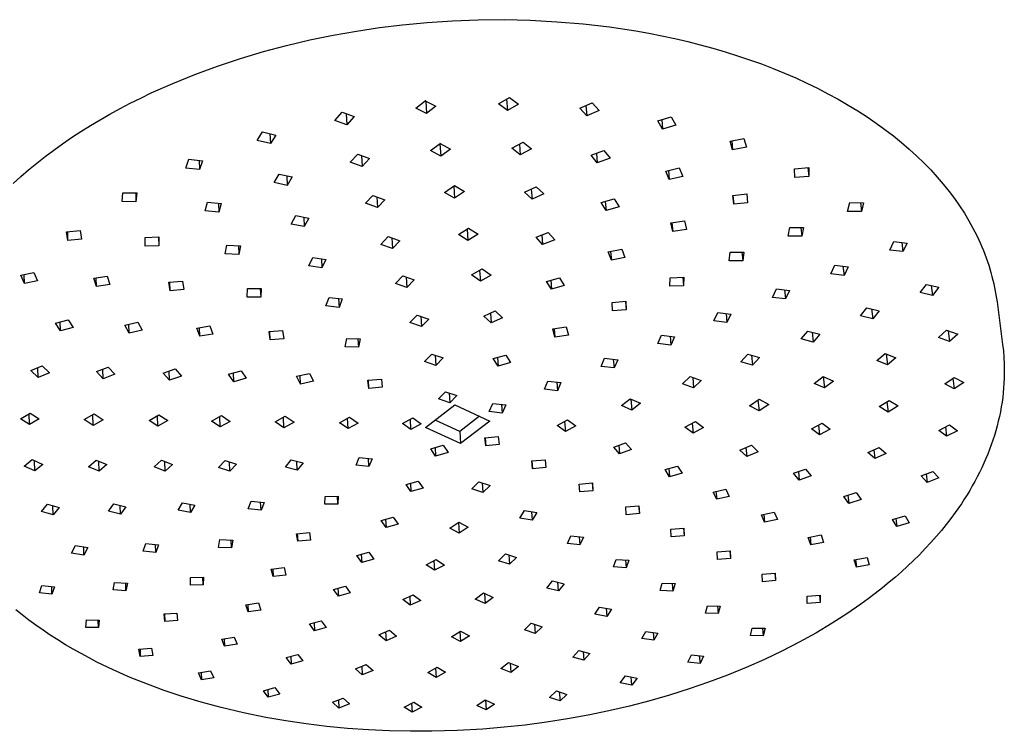
# Model space of a CAD drawing. Units: millimetres. Extents: x -690 to 373, y -684 to 287.
# Drawn here: x -443 to -179, y -651 to -459 of the extents above; entities that cross this region are included whole.
import ezdxf

# ---------------------------------------------------------------- set-up
doc = ezdxf.new("R2010")
doc.units = ezdxf.units.MM
doc.header["$MEASUREMENT"] = 0
doc.layers.add('Default', color=7, linetype='Continuous', true_color=0x000000)

msp = doc.modelspace()

# ---------------------------------------------------------------- linework, layer by layer
at = {"layer": 'Default', "color": 7, "true_color": 0xffffff}
for p, q in [((-340.34, -460.69), (-333.7, -460.06)), ((-333.7, -460.06), (-326.93, -459.62)), ((-326.93, -459.62), (-320.05, -459.36)), ((-320.05, -459.36), (-313.07, -459.3)), ((-313.07, -459.3), (-306.02, -459.46)), ((-306.02, -459.46), (-298.93, -459.84)), ((-298.93, -459.84), (-291.82, -460.44)), ((-358.95, -463.47), (-352.7, -462.37)), ((-352.7, -462.37), (-346.5, -461.44)), ((-346.5, -461.44), (-340.34, -460.69)), ((-291.82, -460.44), (-284.71, -461.27)), ((-284.71, -461.27), (-277.65, -462.34)), ((-277.65, -462.34), (-274.14, -462.96)), ((-371.48, -466.23), (-365.21, -464.76)), ((-365.21, -464.76), (-358.95, -463.47)), ((-274.14, -462.96), (-270.65, -463.64)), ((-270.65, -463.64), (-267.19, -464.39)), ((-267.19, -464.39), (-263.75, -465.19)), ((-263.75, -465.19), (-260.35, -466.05)), ((-383.92, -469.75), (-377.72, -467.9)), ((-377.72, -467.9), (-371.48, -466.23)), ((-260.35, -466.05), (-256.98, -466.97)), ((-256.98, -466.97), (-253.65, -467.94)), ((-253.65, -467.94), (-250.37, -468.98)), ((-390.05, -471.79), (-383.92, -469.75)), ((-250.37, -468.98), (-247.13, -470.07)), ((-247.13, -470.07), (-243.94, -471.21)), ((-396.1, -474.01), (-390.05, -471.79)), ((-243.94, -471.21), (-240.81, -472.41)), ((-240.81, -472.41), (-237.73, -473.67)), ((-402.03, -476.42), (-396.1, -474.01)), ((-237.73, -473.67), (-234.71, -474.97)), ((-234.71, -474.97), (-231.76, -476.33)), ((-407.83, -479.01), (-402.03, -476.42)), ((-231.76, -476.33), (-228.87, -477.74)), ((-228.87, -477.74), (-226.06, -479.19)), ((-413.48, -481.77), (-410.67, -480.37)), ((-410.67, -480.37), (-407.83, -479.01)), ((-336.77, -483.05), (-334.24, -481.08)), ((-334.08, -481.16), (-334.28, -481.11)), ((-334.24, -481.08), (-331.38, -482.58)), ((-334.12, -481.19), (-333.9, -484.55)), ((-314.6, -481.95), (-311.63, -480.23)), ((-312.42, -480.69), (-312.19, -483.74)), ((-311.63, -480.23), (-309.22, -482.02)), ((-226.06, -479.19), (-223.31, -480.69)), ((-223.31, -480.69), (-220.64, -482.24)), ((-418.94, -484.7), (-416.23, -483.21)), ((-416.23, -483.21), (-413.48, -481.77)), ((-333.9, -484.55), (-336.77, -483.05)), ((-331.38, -482.58), (-333.9, -484.55)), ((-312.19, -483.74), (-314.6, -481.95)), ((-309.22, -482.02), (-312.19, -483.74)), ((-292.72, -483.11), (-289.4, -481.69)), ((-290.84, -485.14), (-292.72, -483.11)), ((-291.07, -482.4), (-290.84, -485.14)), ((-287.51, -483.73), (-290.84, -485.14)), ((-289.4, -481.69), (-287.51, -483.73)), ((-220.64, -482.24), (-218.05, -483.82)), ((-218.05, -483.82), (-215.54, -485.45)), ((-424.21, -487.78), (-421.6, -486.22)), ((-421.6, -486.22), (-418.94, -484.7)), ((-358.56, -486.38), (-356.56, -484.2)), ((-355.33, -487.54), (-358.56, -486.38)), ((-356.56, -484.2), (-353.32, -485.37)), ((-355.5, -484.58), (-355.33, -487.54)), ((-353.32, -485.37), (-355.33, -487.54)), ((-271.78, -486.48), (-268.19, -485.41)), ((-270.47, -488.7), (-271.78, -486.48)), ((-270.71, -486.16), (-270.47, -488.7)), ((-268.19, -485.41), (-266.89, -487.63)), ((-215.54, -485.45), (-213.1, -487.12)), ((-426.76, -489.38), (-424.21, -487.78)), ((-266.89, -487.63), (-270.47, -488.7)), ((-213.1, -487.12), (-210.75, -488.82)), ((-210.75, -488.82), (-208.49, -490.56)), ((-431.69, -492.68), (-429.25, -491.01)), ((-429.25, -491.01), (-426.76, -489.38)), ((-379.37, -491.81), (-377.94, -489.49)), ((-375.86, -492.61), (-379.37, -491.81)), ((-377.94, -489.49), (-374.42, -490.3)), ((-375.99, -489.94), (-375.86, -492.61)), ((-374.42, -490.3), (-375.86, -492.61)), ((-252.37, -491.96), (-248.62, -491.25)), ((-251.67, -494.3), (-252.37, -491.96)), ((-251.92, -491.87), (-251.67, -494.3)), ((-248.62, -491.25), (-247.93, -493.59)), ((-208.49, -490.56), (-206.31, -492.33)), ((-436.37, -496.12), (-434.06, -494.39)), ((-434.06, -494.39), (-431.69, -492.68)), ((-332.85, -494.47), (-330.28, -492.56)), ((-330.06, -495.99), (-332.85, -494.47)), ((-330.22, -492.59), (-330.35, -492.61)), ((-330.29, -492.64), (-330.06, -495.99)), ((-330.28, -492.56), (-327.49, -494.08)), ((-327.49, -494.08), (-330.06, -495.99)), ((-311, -493.83), (-307.95, -492.22)), ((-308.75, -495.66), (-311, -493.83)), ((-308.97, -492.76), (-308.75, -495.66)), ((-305.7, -494.05), (-308.75, -495.66)), ((-307.95, -492.22), (-305.7, -494.05)), ((-289.67, -495.7), (-286.25, -494.45)), ((-286.25, -494.45), (-284.61, -496.54)), ((-247.93, -493.59), (-251.67, -494.3)), ((-206.31, -492.33), (-204.21, -494.13)), ((-204.21, -494.13), (-202.21, -495.96)), ((-438.61, -497.88), (-436.37, -496.12)), ((-398.58, -499.17), (-397.76, -496.78)), ((-397.76, -496.78), (-394.08, -497.21)), ((-395, -497.1), (-394.9, -499.6)), ((-394.08, -497.21), (-394.9, -499.6)), ((-354.39, -497.61), (-352.39, -495.47)), ((-352.39, -495.47), (-349.18, -496.62)), ((-351.35, -495.84), (-351.18, -498.76)), ((-349.18, -496.62), (-351.18, -498.76)), ((-288.03, -497.79), (-289.67, -495.7)), ((-288.25, -495.18), (-288.03, -497.79)), ((-284.61, -496.54), (-288.03, -497.79)), ((-202.21, -495.96), (-200.3, -497.82)), ((-442.9, -501.49), (-440.79, -499.67)), ((-440.79, -499.67), (-438.61, -497.88)), ((-394.9, -499.6), (-398.58, -499.17)), ((-351.18, -498.76), (-354.39, -497.61)), ((-269.64, -500.01), (-265.99, -499.16)), ((-268.91, -499.84), (-268.68, -502.27)), ((-265.99, -499.16), (-265.02, -501.42)), ((-235.03, -499.36), (-231.24, -499.03)), ((-234.96, -501.75), (-235.03, -499.36)), ((-231.44, -499.05), (-231.18, -501.43)), ((-231.24, -499.03), (-231.18, -501.43)), ((-200.3, -497.82), (-198.47, -499.7)), ((-198.47, -499.7), (-196.73, -501.6)), ((-444.94, -503.33), (-442.9, -501.49)), ((-374.82, -503.1), (-373.47, -500.81)), ((-373.47, -500.81), (-369.96, -501.55)), ((-371.44, -501.24), (-371.31, -503.84)), ((-369.96, -501.55), (-371.31, -503.84)), ((-268.68, -502.27), (-269.64, -500.01)), ((-265.02, -501.42), (-268.68, -502.27)), ((-231.18, -501.43), (-234.96, -501.75)), ((-196.73, -501.6), (-195.09, -503.52)), ((-371.31, -503.84), (-374.82, -503.1)), ((-329.03, -505.75), (-326.39, -503.91)), ((-326.57, -504.04), (-326.35, -507.3)), ((-326.39, -503.91), (-323.71, -505.46)), ((-307.58, -505.68), (-304.42, -504.21)), ((-305.75, -504.83), (-305.53, -507.57)), ((-304.42, -504.21), (-302.38, -506.11)), ((-195.09, -503.52), (-193.53, -505.46)), ((-415.68, -508.21), (-415.48, -505.82)), ((-415.48, -505.82), (-411.74, -505.87)), ((-412.03, -505.86), (-411.95, -508.26)), ((-411.74, -505.87), (-411.95, -508.26)), ((-350.27, -508.66), (-348.29, -506.55)), ((-348.29, -506.55), (-345.11, -507.69)), ((-347.27, -506.92), (-347.09, -509.79)), ((-345.11, -507.69), (-347.09, -509.79)), ((-326.35, -507.3), (-329.03, -505.75)), ((-323.71, -505.46), (-326.35, -507.3)), ((-305.53, -507.57), (-307.58, -505.68)), ((-302.38, -506.11), (-305.53, -507.57)), ((-286.99, -508.47), (-283.47, -507.42)), ((-283.47, -507.42), (-282.16, -509.58)), ((-251.66, -506.58), (-247.9, -506.15)), ((-251.39, -508.93), (-251.66, -506.58)), ((-251.63, -506.58), (-251.39, -508.93)), ((-247.9, -506.15), (-247.64, -508.5)), ((-193.53, -505.46), (-192.07, -507.41)), ((-192.07, -507.41), (-190.7, -509.37)), ((-411.95, -508.26), (-415.68, -508.21)), ((-393.4, -510.72), (-392.74, -508.36)), ((-392.74, -508.36), (-389.05, -508.68)), ((-389.82, -508.61), (-389.72, -511.04)), ((-389.05, -508.68), (-389.72, -511.04)), ((-347.09, -509.79), (-350.27, -508.66)), ((-285.68, -510.61), (-286.99, -508.47)), ((-285.89, -508.14), (-285.68, -510.61)), ((-282.16, -509.58), (-285.68, -510.61)), ((-247.64, -508.5), (-251.39, -508.93)), ((-220.78, -510.82), (-220.23, -508.44)), ((-220.23, -508.44), (-216.51, -508.49)), ((-217.34, -508.48), (-217.06, -510.87)), ((-216.51, -508.49), (-217.06, -510.87)), ((-190.7, -509.37), (-189.41, -511.35)), ((-389.72, -511.04), (-393.4, -510.72)), ((-370.26, -514.26), (-369.02, -511.98)), ((-369.02, -511.98), (-365.5, -512.64)), ((-366.88, -512.39), (-366.74, -514.92)), ((-365.5, -512.64), (-366.74, -514.92)), ((-217.06, -510.87), (-220.78, -510.82)), ((-189.41, -511.35), (-188.22, -513.33)), ((-366.74, -514.92), (-370.26, -514.26)), ((-325.34, -517.07), (-322.61, -515.33)), ((-323.01, -515.58), (-322.8, -518.66)), ((-322.61, -515.33), (-320.07, -516.93)), ((-268.28, -513.94), (-264.57, -513.38)), ((-267.76, -516.24), (-268.28, -513.94)), ((-267.98, -513.9), (-267.76, -516.24)), ((-264.06, -515.68), (-267.76, -516.24)), ((-264.57, -513.38), (-264.06, -515.68)), ((-236.77, -517.49), (-236.34, -515.13)), ((-236.34, -515.13), (-232.62, -515.13)), ((-233.32, -515.13), (-233.06, -517.49)), ((-232.62, -515.13), (-233.06, -517.49)), ((-188.22, -513.33), (-187.65, -514.33)), ((-187.65, -514.33), (-187.11, -515.32)), ((-187.11, -515.32), (-186.59, -516.32)), ((-430.65, -516.32), (-426.95, -516)), ((-430.24, -518.66), (-430.65, -516.32)), ((-430.24, -518.66), (-430.3, -516.29)), ((-426.55, -518.34), (-430.24, -518.66)), ((-426.95, -516), (-426.55, -518.34)), ((-409.52, -517.81), (-405.81, -517.7)), ((-409.49, -520.16), (-409.52, -517.81)), ((-405.86, -517.7), (-405.78, -520.05)), ((-405.81, -517.7), (-405.78, -520.05)), ((-346.17, -519.69), (-344.2, -517.62)), ((-344.2, -517.62), (-341.05, -518.73)), ((-343.19, -517.97), (-343.02, -520.8)), ((-322.8, -518.66), (-325.34, -517.07)), ((-320.07, -516.93), (-322.8, -518.66)), ((-304.49, -517.76), (-301.2, -516.48)), ((-302.74, -519.74), (-304.49, -517.76)), ((-302.94, -517.16), (-302.74, -519.74)), ((-301.2, -516.48), (-299.45, -518.46)), ((-233.06, -517.49), (-236.77, -517.49)), ((-186.59, -516.32), (-186.09, -517.32)), ((-186.09, -517.32), (-185.61, -518.32)), ((-185.61, -518.32), (-185.16, -519.32)), ((-405.78, -520.05), (-409.49, -520.16)), ((-388.03, -522.24), (-387.58, -519.9)), ((-387.58, -519.9), (-383.9, -520.07)), ((-384.45, -520.04), (-384.35, -522.41)), ((-383.9, -520.07), (-384.35, -522.41)), ((-343.02, -520.8), (-346.17, -519.69)), ((-341.05, -518.73), (-343.02, -520.8)), ((-299.45, -518.46), (-302.74, -519.74)), ((-285.08, -521.73), (-281.46, -520.98)), ((-281.46, -520.98), (-280.62, -523.2)), ((-209.47, -521.23), (-208.34, -518.91)), ((-208.34, -518.91), (-204.77, -519.33)), ((-206.21, -519.16), (-205.91, -521.64)), ((-204.77, -519.33), (-205.91, -521.64)), ((-185.16, -519.32), (-184.72, -520.32)), ((-184.72, -520.32), (-184.31, -521.32)), ((-384.35, -522.41), (-388.03, -522.24)), ((-365.53, -525.44), (-364.45, -523.18)), ((-364.45, -523.18), (-360.91, -523.73)), ((-362.13, -523.54), (-362, -526)), ((-284.24, -523.95), (-285.08, -521.73)), ((-284.44, -521.6), (-284.24, -523.95)), ((-280.62, -523.2), (-284.24, -523.95)), ((-252.63, -524.16), (-252.34, -521.82)), ((-252.34, -521.82), (-248.63, -521.75)), ((-249.16, -521.76), (-248.93, -524.08)), ((-248.63, -521.75), (-248.93, -524.08)), ((-205.91, -521.64), (-209.47, -521.23)), ((-184.31, -521.32), (-183.92, -522.32)), ((-183.92, -522.32), (-183.55, -523.31)), ((-183.55, -523.31), (-183.2, -524.31)), ((-362, -526), (-365.53, -525.44)), ((-360.91, -523.73), (-362, -526)), ((-321.79, -527.9), (-318.93, -526.3)), ((-318.93, -526.3), (-316.58, -527.97)), ((-248.93, -524.08), (-252.63, -524.16)), ((-225.3, -527.61), (-224.2, -525.32)), ((-224.2, -525.32), (-220.64, -525.73)), ((-222.03, -525.57), (-221.75, -528.02)), ((-220.64, -525.73), (-221.75, -528.02)), ((-183.2, -524.31), (-182.87, -525.31)), ((-182.87, -525.31), (-182.56, -526.3)), ((-182.56, -526.3), (-182.27, -527.3)), ((-442.9, -527.97), (-439.35, -527.3)), ((-441.91, -530.19), (-442.9, -527.97)), ((-441.91, -530.19), (-441.96, -527.79)), ((-439.35, -527.3), (-438.37, -529.52)), ((-423.28, -528.78), (-419.66, -528.26)), ((-422.56, -531.04), (-423.28, -528.78)), ((-422.56, -531.04), (-422.62, -528.69)), ((-419.66, -528.26), (-418.95, -530.52)), ((-342.27, -530.17), (-340.31, -528.12)), ((-340.31, -528.12), (-337.19, -529.22)), ((-339.33, -528.47), (-339.15, -531.26)), ((-319.44, -529.58), (-321.79, -527.9)), ((-319.65, -526.7), (-319.44, -529.58)), ((-316.58, -527.97), (-319.44, -529.58)), ((-301.67, -529.69), (-298.21, -528.68)), ((-298.21, -528.68), (-296.91, -530.76)), ((-268.56, -530.97), (-268.45, -528.66)), ((-268.45, -528.66), (-264.75, -528.49)), ((-265.08, -528.51), (-264.86, -530.8)), ((-264.75, -528.49), (-264.86, -530.8)), ((-221.75, -528.02), (-225.3, -527.61)), ((-182.27, -527.3), (-182, -528.29)), ((-182, -528.29), (-181.75, -529.28)), ((-438.37, -529.52), (-441.91, -530.19)), ((-418.95, -530.52), (-422.56, -531.04)), ((-403.11, -529.88), (-399.44, -529.56)), ((-402.75, -532.17), (-403.11, -529.88)), ((-402.75, -532.17), (-402.83, -529.85)), ((-399.44, -529.56), (-399.09, -531.85)), ((-382.11, -533.88), (-381.97, -531.57)), ((-381.97, -531.57), (-378.29, -531.55)), ((-378.55, -531.55), (-378.44, -533.85)), ((-378.29, -531.55), (-378.44, -533.85)), ((-339.15, -531.26), (-342.27, -530.17)), ((-337.19, -529.22), (-339.15, -531.26)), ((-300.36, -531.77), (-301.67, -529.69)), ((-300.55, -529.36), (-300.36, -531.77)), ((-296.91, -530.76), (-300.36, -531.77)), ((-264.86, -530.8), (-268.56, -530.97)), ((-201.28, -532.64), (-199.6, -530.46)), ((-199.6, -530.46), (-196.29, -531.22)), ((-198.3, -530.76), (-197.97, -533.4)), ((-196.29, -531.22), (-197.97, -533.4)), ((-181.75, -529.28), (-181.52, -530.27)), ((-181.52, -530.27), (-181.31, -531.26)), ((-181.31, -531.26), (-181.11, -532.24)), ((-399.09, -531.85), (-402.75, -532.17)), ((-378.44, -533.85), (-382.11, -533.88)), ((-360.95, -536.21), (-360.09, -533.95)), ((-360.09, -533.95), (-356.52, -534.36)), ((-357.52, -534.24), (-357.39, -536.62)), ((-240.97, -533.94), (-239.91, -531.67)), ((-237.44, -534.34), (-240.97, -533.94)), ((-239.91, -531.67), (-236.36, -532.08)), ((-237.7, -531.92), (-237.44, -534.34)), ((-236.36, -532.08), (-237.44, -534.34)), ((-197.97, -533.4), (-201.28, -532.64)), ((-181.11, -532.24), (-180.94, -533.22)), ((-180.94, -533.22), (-180.78, -534.2)), ((-180.78, -534.2), (-180.65, -535.18)), ((-357.39, -536.62), (-360.95, -536.21)), ((-356.52, -534.36), (-357.39, -536.62)), ((-284.06, -535.31), (-280.38, -535)), ((-283.91, -537.58), (-284.06, -535.31)), ((-280.43, -535.01), (-280.24, -537.27)), ((-280.38, -535), (-280.24, -537.27)), ((-217.29, -538.9), (-215.58, -536.76)), ((-215.58, -536.76), (-212.31, -537.56)), ((-180.65, -535.18), (-179.15, -546.62)), ((-338.35, -540.7), (-336.4, -538.69)), ((-336.4, -538.69), (-333.3, -539.77)), ((-335.44, -539.03), (-335.26, -541.78)), ((-318.53, -539), (-315.46, -537.6)), ((-316.52, -540.8), (-318.53, -539)), ((-316.71, -538.17), (-316.52, -540.8)), ((-313.46, -539.41), (-316.52, -540.8)), ((-315.46, -537.6), (-313.46, -539.41)), ((-280.24, -537.27), (-283.91, -537.58)), ((-256.73, -540.29), (-255.69, -538.05)), ((-255.69, -538.05), (-252.16, -538.45)), ((-253.44, -538.3), (-253.2, -540.7)), ((-252.16, -538.45), (-253.2, -540.7)), ((-214.03, -539.7), (-217.29, -538.9)), ((-214.34, -537.06), (-214.03, -539.7)), ((-212.31, -537.56), (-214.03, -539.7)), ((-433.59, -540.86), (-430.2, -539.96)), ((-432.23, -542.95), (-433.59, -540.86)), ((-432.23, -542.95), (-432.29, -540.51)), ((-428.85, -542.05), (-432.23, -542.95)), ((-430.2, -539.96), (-428.85, -542.05)), ((-414.92, -541.4), (-411.44, -540.63)), ((-413.8, -543.54), (-414.92, -541.4)), ((-413.8, -543.54), (-413.88, -541.17)), ((-411.44, -540.63), (-410.33, -542.77)), ((-395.63, -542.19), (-392.07, -541.6)), ((-394.84, -544.38), (-395.63, -542.19)), ((-394.84, -544.38), (-394.93, -542.07)), ((-392.07, -541.6), (-391.28, -543.8)), ((-335.26, -541.78), (-338.35, -540.7)), ((-333.3, -539.77), (-335.26, -541.78)), ((-299.97, -542.42), (-296.35, -541.88)), ((-296.35, -541.88), (-295.8, -544.09)), ((-253.2, -540.7), (-256.73, -540.29)), ((-410.33, -542.77), (-413.8, -543.54)), ((-391.28, -543.8), (-394.84, -544.38)), ((-376.2, -543.12), (-372.57, -542.81)), ((-375.9, -545.36), (-376.2, -543.12)), ((-375.9, -545.36), (-376, -543.1)), ((-372.57, -542.81), (-372.27, -545.05)), ((-299.41, -544.63), (-299.97, -542.42)), ((-299.59, -542.37), (-299.41, -544.63)), ((-295.8, -544.09), (-299.41, -544.63)), ((-271.78, -546.37), (-270.77, -544.14)), ((-270.77, -544.14), (-267.26, -544.54)), ((-268.49, -544.4), (-268.27, -546.77)), ((-267.26, -544.54), (-268.27, -546.77)), ((-233.25, -545.08), (-231.48, -542.98)), ((-231.48, -542.98), (-228.27, -543.84)), ((-230.34, -543.29), (-230.05, -545.94)), ((-228.27, -543.84), (-230.05, -545.94)), ((-196.34, -544.75), (-194.18, -542.75)), ((-193.37, -545.82), (-196.34, -544.75)), ((-194.18, -542.75), (-191.21, -543.83)), ((-193.73, -542.92), (-193.37, -545.82)), ((-191.21, -543.83), (-193.37, -545.82)), ((-372.27, -545.05), (-375.9, -545.36)), ((-355.8, -547.2), (-355.31, -544.95)), ((-352.2, -547.36), (-355.8, -547.2)), ((-355.31, -544.95), (-351.7, -545.11)), ((-352.33, -545.08), (-352.2, -547.36)), ((-351.7, -545.11), (-352.2, -547.36)), ((-268.27, -546.77), (-271.78, -546.37)), ((-230.05, -545.94), (-233.25, -545.08)), ((-179.15, -546.62), (-178.95, -548.35)), ((-334.47, -551.15), (-332.52, -549.17)), ((-332.52, -549.17), (-329.45, -550.23)), ((-331.58, -549.5), (-331.4, -552.21)), ((-316, -550.41), (-312.61, -549.43)), ((-314.86, -550.08), (-314.69, -552.42)), ((-312.61, -549.43), (-311.3, -551.45)), ((-249.45, -551.24), (-247.58, -549.2)), ((-247.58, -549.2), (-244.45, -550.13)), ((-246.6, -549.49), (-246.33, -552.17)), ((-244.45, -550.13), (-246.33, -552.17)), ((-212.96, -550.94), (-210.7, -549.01)), ((-210.7, -549.01), (-207.83, -550.16)), ((-210.43, -549.12), (-210.09, -552.09)), ((-207.83, -550.16), (-210.09, -552.09)), ((-178.95, -548.35), (-178.81, -550.09)), ((-178.81, -550.09), (-178.72, -551.84)), ((-440.2, -553.59), (-437.14, -552.36)), ((-437.14, -552.36), (-435.21, -554.22)), ((-422.58, -553.89), (-419.45, -552.72)), ((-419.45, -552.72), (-417.64, -554.61)), ((-331.4, -552.21), (-334.47, -551.15)), ((-329.45, -550.23), (-331.4, -552.21)), ((-314.69, -552.42), (-316, -550.41)), ((-311.3, -551.45), (-314.69, -552.42)), ((-287.02, -552.52), (-286.05, -550.31)), ((-283.52, -552.91), (-287.02, -552.52)), ((-286.05, -550.31), (-282.54, -550.71)), ((-283.73, -550.57), (-283.52, -552.91)), ((-282.54, -550.71), (-283.52, -552.91)), ((-246.33, -552.17), (-249.45, -551.24)), ((-210.09, -552.09), (-212.96, -550.94)), ((-178.72, -551.84), (-178.69, -553.12)), ((-438.27, -555.45), (-440.2, -553.59)), ((-438.27, -555.45), (-438.33, -552.84)), ((-435.21, -554.22), (-438.27, -555.45)), ((-420.77, -555.79), (-422.58, -553.89)), ((-420.77, -555.79), (-420.84, -553.24)), ((-417.64, -554.61), (-420.77, -555.79)), ((-404.61, -554.27), (-401.39, -553.17)), ((-402.96, -556.21), (-404.61, -554.27)), ((-402.96, -556.21), (-403.05, -553.74)), ((-399.75, -555.12), (-402.96, -556.21)), ((-401.39, -553.17), (-399.75, -555.12)), ((-387.06, -554.61), (-383.73, -553.64)), ((-385.64, -556.61), (-387.06, -554.61)), ((-385.64, -556.61), (-385.74, -554.22)), ((-383.73, -553.64), (-382.31, -555.64)), ((-368.79, -555.16), (-365.32, -554.4)), ((-367.76, -557.25), (-368.79, -555.16)), ((-367.76, -557.25), (-367.87, -554.96)), ((-365.32, -554.4), (-364.29, -556.5)), ((-265.14, -557.16), (-263.1, -555.2)), ((-263.1, -555.2), (-260.1, -556.25)), ((-262.4, -555.44), (-262.14, -558.21)), ((-229.74, -557.05), (-227.35, -555.21)), ((-227.35, -555.21), (-224.61, -556.46)), ((-227.34, -555.21), (-227, -558.29)), ((-194.7, -557.22), (-192.13, -555.44)), ((-192.13, -555.44), (-189.56, -556.79)), ((-178.69, -554.41), (-178.72, -555.7)), ((-178.69, -553.12), (-178.69, -554.41)), ((-382.31, -555.64), (-385.64, -556.61)), ((-364.29, -556.5), (-367.76, -557.25)), ((-349.64, -556.19), (-346.03, -555.89)), ((-349.38, -558.39), (-349.64, -556.19)), ((-349.38, -558.39), (-349.51, -556.18)), ((-345.78, -558.09), (-349.38, -558.39)), ((-346.03, -555.89), (-345.78, -558.09)), ((-302.24, -558.65), (-301.29, -556.47)), ((-301.29, -556.47), (-297.8, -556.86)), ((-298.93, -556.73), (-298.75, -559.05)), ((-297.8, -556.86), (-298.75, -559.05)), ((-262.14, -558.21), (-265.14, -557.16)), ((-260.1, -556.25), (-262.14, -558.21)), ((-227, -558.29), (-229.74, -557.05)), ((-224.61, -556.46), (-227, -558.29)), ((-192.13, -558.56), (-194.7, -557.22)), ((-192.49, -555.69), (-192.13, -558.56)), ((-189.56, -556.79), (-192.13, -558.56)), ((-178.78, -556.99), (-178.87, -558.27)), ((-178.72, -555.7), (-178.78, -556.99)), ((-330.71, -561.25), (-328.77, -559.3)), ((-328.77, -559.3), (-325.73, -560.35)), ((-327.85, -559.62), (-327.67, -562.29)), ((-325.73, -560.35), (-327.67, -562.29)), ((-298.75, -559.05), (-302.24, -558.65)), ((-178.99, -559.56), (-179.13, -560.84)), ((-178.87, -558.27), (-178.99, -559.56)), ((-334.15, -568.92), (-326.31, -562.83)), ((-327.67, -562.29), (-330.71, -561.25)), ((-326.31, -562.83), (-316.91, -567.19)), ((-317.04, -564.63), (-316.12, -562.46)), ((-316.12, -562.46), (-312.64, -562.85)), ((-313.73, -562.73), (-313.56, -565.02)), ((-312.64, -562.85), (-313.56, -565.02)), ((-281.49, -562.99), (-279.18, -561.17)), ((-278.72, -564.23), (-281.49, -562.99)), ((-279.18, -561.17), (-276.41, -562.41)), ((-278.98, -561.26), (-278.72, -564.23)), ((-276.41, -562.41), (-278.72, -564.23)), ((-247.1, -563.06), (-244.53, -561.34)), ((-244.57, -564.44), (-247.1, -563.06)), ((-244.86, -561.57), (-244.57, -564.44)), ((-241.99, -562.73), (-244.57, -564.44)), ((-244.53, -561.34), (-241.99, -562.73)), ((-212.33, -563.31), (-209.62, -561.65)), ((-209.93, -564.76), (-212.33, -563.31)), ((-210.25, -562.03), (-209.93, -564.76)), ((-207.22, -563.1), (-209.93, -564.76)), ((-209.62, -561.65), (-207.22, -563.1)), ((-179.31, -562.12), (-179.51, -563.4)), ((-179.13, -560.84), (-179.31, -562.12)), ((-442.99, -566.55), (-440.35, -565.03)), ((-440.57, -568.13), (-440.63, -565.19)), ((-440.35, -565.03), (-437.93, -566.61)), ((-425.84, -566.77), (-423.19, -565.25)), ((-423.44, -568.35), (-423.52, -565.44)), ((-423.19, -565.25), (-420.79, -566.83)), ((-408.45, -566.99), (-405.78, -565.47)), ((-406.07, -568.57), (-406.17, -565.7)), ((-405.78, -565.47), (-403.4, -567.06)), ((-391.69, -567.21), (-388.99, -565.69)), ((-389.33, -568.78), (-389.45, -565.95)), ((-388.99, -565.69), (-386.63, -567.27)), ((-374.56, -567.43), (-371.84, -565.91)), ((-371.84, -565.91), (-369.5, -567.49)), ((-319.7, -565.89), (-324.99, -569.97)), ((-313.56, -565.02), (-317.04, -564.63)), ((-180.01, -565.96), (-180.3, -567.23)), ((-179.75, -564.68), (-180.01, -565.96)), ((-179.51, -563.4), (-179.75, -564.68)), ((-440.57, -568.13), (-442.99, -566.55)), ((-437.93, -566.61), (-440.57, -568.13)), ((-423.44, -568.35), (-425.84, -566.77)), ((-420.79, -566.83), (-423.44, -568.35)), ((-406.07, -568.57), (-408.45, -566.99)), ((-403.4, -567.06), (-406.07, -568.57)), ((-389.33, -568.78), (-391.69, -567.21)), ((-386.63, -567.27), (-389.33, -568.78)), ((-372.22, -569), (-374.56, -567.43)), ((-372.22, -569), (-372.35, -566.2)), ((-369.5, -567.49), (-372.22, -569)), ((-357.31, -567.65), (-354.57, -566.13)), ((-354.99, -569.22), (-357.31, -567.65)), ((-354.99, -569.22), (-355.15, -566.45)), ((-352.26, -567.71), (-354.99, -569.22)), ((-354.57, -566.13), (-352.26, -567.71)), ((-340.37, -567.86), (-337.62, -566.35)), ((-338.08, -569.44), (-340.37, -567.86)), ((-338.08, -569.44), (-338.25, -566.7)), ((-335.32, -567.93), (-338.08, -569.44)), ((-337.62, -566.35), (-335.32, -567.93)), ((-324.99, -569.97), (-331.59, -566.93)), ((-316.91, -567.19), (-324.77, -573.24)), ((-298.83, -568.4), (-296.03, -566.88)), ((-296.59, -569.97), (-298.83, -568.4)), ((-296.8, -567.3), (-296.59, -569.97)), ((-293.78, -568.46), (-296.59, -569.97)), ((-296.03, -566.88), (-293.78, -568.46)), ((-264.51, -568.84), (-261.67, -567.33)), ((-262.56, -567.8), (-262.31, -570.41)), ((-261.67, -567.33), (-259.47, -568.9)), ((-230.46, -569.27), (-227.58, -567.76)), ((-228.58, -568.29), (-228.3, -570.85)), ((-227.58, -567.76), (-225.43, -569.34)), ((-196.32, -569.71), (-193.4, -568.2)), ((-193.4, -568.2), (-191.28, -569.78)), ((-180.62, -568.5), (-180.97, -569.77)), ((-180.3, -567.23), (-180.62, -568.5)), ((-324.77, -573.24), (-334.15, -568.92)), ((-324.99, -569.97), (-324.77, -573.24)), ((-262.31, -570.41), (-264.51, -568.84)), ((-259.47, -568.9), (-262.31, -570.41)), ((-228.3, -570.85), (-230.46, -569.27)), ((-225.43, -569.34), (-228.3, -570.85)), ((-194.2, -571.28), (-196.32, -569.71)), ((-194.51, -568.78), (-194.2, -571.28)), ((-191.28, -569.78), (-194.2, -571.28)), ((-181.35, -571.03), (-181.76, -572.29)), ((-180.97, -569.77), (-181.35, -571.03)), ((-332.76, -574.63), (-329.44, -573.69)), ((-329.44, -573.69), (-328.13, -575.64)), ((-318.2, -571.67), (-314.62, -571.37)), ((-317.99, -573.82), (-318.2, -571.67)), ((-318.14, -571.66), (-317.99, -573.82)), ((-314.43, -573.52), (-317.99, -573.82)), ((-314.62, -571.37), (-314.43, -573.52)), ((-283.63, -574.17), (-280.42, -573.03)), ((-282.25, -573.68), (-282.05, -576.01)), ((-280.42, -573.03), (-278.84, -574.87)), ((-249.7, -574.98), (-246.6, -573.69)), ((-246.6, -573.69), (-244.8, -575.42)), ((-182.19, -573.55), (-182.65, -574.8)), ((-181.76, -572.29), (-182.19, -573.55)), ((-331.45, -576.58), (-332.76, -574.63)), ((-331.6, -574.3), (-331.45, -576.58)), ((-328.13, -575.64), (-331.45, -576.58)), ((-282.05, -576.01), (-283.63, -574.17)), ((-278.84, -574.87), (-282.05, -576.01)), ((-247.9, -576.71), (-249.7, -574.98)), ((-248.13, -574.33), (-247.9, -576.71)), ((-244.8, -575.42), (-247.9, -576.71)), ((-215.33, -575.61), (-212.27, -574.25)), ((-213.47, -577.29), (-215.33, -575.61)), ((-213.74, -574.9), (-213.47, -577.29)), ((-210.41, -575.94), (-213.47, -577.29)), ((-212.27, -574.25), (-210.41, -575.94)), ((-183.14, -576.05), (-183.65, -577.29)), ((-182.65, -574.8), (-183.14, -576.05)), ((-441.99, -579.3), (-439.84, -577.56)), ((-439.84, -577.56), (-437.02, -578.82)), ((-439.16, -580.56), (-439.22, -577.84)), ((-437.02, -578.82), (-439.16, -580.56)), ((-424.7, -579.45), (-422.62, -577.67)), ((-422.62, -577.67), (-419.75, -578.88)), ((-421.83, -580.65), (-421.9, -577.97)), ((-419.75, -578.88), (-421.83, -580.65)), ((-407.06, -579.53), (-405.07, -577.71)), ((-405.07, -577.71), (-402.13, -578.84)), ((-404.12, -580.66), (-404.21, -578.04)), ((-402.13, -578.84), (-404.12, -580.66)), ((-389.81, -579.65), (-387.99, -577.75)), ((-387.99, -577.75), (-384.94, -578.77)), ((-386.77, -580.66), (-386.87, -578.13)), ((-384.94, -578.77), (-386.77, -580.66)), ((-371.81, -579.58), (-370.3, -577.59)), ((-370.3, -577.59), (-367.08, -578.4)), ((-368.61, -580.39), (-368.73, -577.98)), ((-367.08, -578.4), (-368.61, -580.39)), ((-352.81, -579.06), (-351.96, -576.94)), ((-349.36, -579.44), (-352.81, -579.06)), ((-351.96, -576.94), (-348.5, -577.32)), ((-349.36, -579.44), (-349.49, -577.21)), ((-348.5, -577.32), (-349.36, -579.44)), ((-305.6, -577.87), (-302.04, -577.58)), ((-305.41, -580), (-305.6, -577.87)), ((-305.58, -577.87), (-305.41, -580)), ((-302.04, -577.58), (-301.86, -579.71)), ((-184.19, -578.52), (-184.76, -579.75)), ((-183.65, -577.29), (-184.19, -578.52)), ((-439.16, -580.56), (-441.99, -579.3)), ((-421.83, -580.65), (-424.7, -579.45)), ((-404.12, -580.66), (-407.06, -579.53)), ((-386.77, -580.66), (-389.81, -579.65)), ((-368.61, -580.39), (-371.81, -579.58)), ((-301.86, -579.71), (-305.41, -580)), ((-269.82, -580.23), (-266.47, -579.3)), ((-268.6, -582.16), (-269.82, -580.23)), ((-268.8, -579.95), (-268.6, -582.16)), ((-265.26, -581.23), (-268.6, -582.16)), ((-266.47, -579.3), (-265.26, -581.23)), ((-235.29, -581.22), (-232.06, -580.1)), ((-233.78, -583.04), (-235.29, -581.22)), ((-234.02, -580.78), (-233.78, -583.04)), ((-232.06, -580.1), (-230.56, -581.92)), ((-201.04, -581.93), (-197.87, -580.71)), ((-199.69, -581.41), (-199.42, -583.69)), ((-197.87, -580.71), (-196.24, -582.47)), ((-185.35, -580.98), (-185.97, -582.2)), ((-184.76, -579.75), (-185.35, -580.98)), ((-339.41, -584.25), (-336.13, -583.32)), ((-338.1, -586.16), (-339.41, -584.25)), ((-338.24, -583.92), (-338.1, -586.16)), ((-336.13, -583.32), (-334.82, -585.24)), ((-321.72, -585.4), (-319.81, -583.53)), ((-319.81, -583.53), (-316.83, -584.53)), ((-318.93, -583.82), (-318.74, -586.41)), ((-316.83, -584.53), (-318.74, -586.41)), ((-292.89, -584.12), (-289.35, -583.83)), ((-292.73, -586.23), (-292.89, -584.12)), ((-289.37, -583.83), (-289.19, -585.94)), ((-289.35, -583.83), (-289.19, -585.94)), ((-230.56, -581.92), (-233.78, -583.04)), ((-199.42, -583.69), (-201.04, -581.93)), ((-196.24, -582.47), (-199.42, -583.69)), ((-186.62, -583.41), (-187.29, -584.62)), ((-185.97, -582.2), (-186.62, -583.41)), ((-334.82, -585.24), (-338.1, -586.16)), ((-318.74, -586.41), (-321.72, -585.4)), ((-289.19, -585.94), (-292.73, -586.23)), ((-256.94, -586.26), (-253.53, -585.45)), ((-255.96, -588.22), (-256.94, -586.26)), ((-256.17, -586.07), (-255.96, -588.22)), ((-253.53, -585.45), (-252.56, -587.42)), ((-221.77, -587.43), (-218.46, -586.42)), ((-220.72, -587.11), (-220.48, -589.3)), ((-218.46, -586.42), (-217.18, -588.29)), ((-188.71, -587.02), (-189.46, -588.21)), ((-187.99, -585.82), (-188.71, -587.02)), ((-187.29, -584.62), (-187.99, -585.82)), ((-437.33, -591.45), (-435.73, -589.55)), ((-435.73, -589.55), (-432.6, -590.46)), ((-419.32, -591.4), (-417.89, -589.45)), ((-417.89, -589.45), (-414.68, -590.25)), ((-400.65, -591.14), (-399.46, -589.12)), ((-399.46, -589.12), (-396.15, -589.75)), ((-397.34, -591.77), (-397.43, -589.51)), ((-396.15, -589.75), (-397.34, -591.77)), ((-381.79, -590.75), (-380.99, -588.67)), ((-380.99, -588.67), (-377.56, -589.05)), ((-378.36, -591.12), (-378.46, -588.95)), ((-377.56, -589.05), (-378.36, -591.12)), ((-361.25, -589.56), (-361.15, -587.44)), ((-357.73, -589.49), (-361.25, -589.56)), ((-361.15, -587.44), (-357.63, -587.38)), ((-357.73, -589.49), (-357.84, -587.38)), ((-357.63, -587.38), (-357.73, -589.49)), ((-252.56, -587.42), (-255.96, -588.22)), ((-220.48, -589.3), (-221.77, -587.43)), ((-217.18, -588.29), (-220.48, -589.3)), ((-190.23, -589.39), (-191.86, -591.74)), ((-189.46, -588.21), (-190.23, -589.39)), ((-434.2, -592.36), (-437.33, -591.45)), ((-434.2, -592.36), (-434.25, -589.98)), ((-432.6, -590.46), (-434.2, -592.36)), ((-416.11, -592.2), (-419.32, -591.4)), ((-416.11, -592.2), (-416.18, -589.87)), ((-414.68, -590.25), (-416.11, -592.2)), ((-397.34, -591.77), (-400.65, -591.14)), ((-378.36, -591.12), (-381.79, -590.75)), ((-308.84, -593.24), (-307.57, -591.21)), ((-307.57, -591.21), (-304.29, -591.8)), ((-305.72, -591.54), (-305.55, -593.82)), ((-304.29, -591.8), (-305.55, -593.82)), ((-280.4, -590.27), (-276.87, -589.98)), ((-280.26, -592.36), (-280.4, -590.27)), ((-276.73, -592.07), (-280.26, -592.36)), ((-276.92, -589.99), (-276.73, -592.07)), ((-276.87, -589.98), (-276.73, -592.07)), ((-243.91, -592.4), (-240.47, -591.68)), ((-243.09, -594.37), (-243.91, -592.4)), ((-243.31, -592.27), (-243.09, -594.37)), ((-240.47, -591.68), (-239.66, -593.66)), ((-191.86, -591.74), (-193.06, -593.38)), ((-346.09, -593.89), (-342.83, -592.98)), ((-344.77, -595.78), (-346.09, -593.89)), ((-344.9, -593.56), (-344.77, -595.78)), ((-341.52, -594.87), (-344.77, -595.78)), ((-342.83, -592.98), (-341.52, -594.87)), ((-327.65, -595.93), (-325.18, -594.33)), ((-325.34, -594.43), (-325.14, -597.28)), ((-325.18, -594.33), (-322.68, -595.68)), ((-305.55, -593.82), (-308.84, -593.24)), ((-239.66, -593.66), (-243.09, -594.37)), ((-208.69, -593.6), (-205.33, -592.68)), ((-207.58, -595.48), (-208.69, -593.6)), ((-207.83, -593.36), (-207.58, -595.48)), ((-204.23, -594.57), (-207.58, -595.48)), ((-205.33, -592.68), (-204.23, -594.57)), ((-194.31, -594.99), (-195.59, -596.58)), ((-193.06, -593.38), (-194.31, -594.99)), ((-368.79, -597.45), (-365.3, -597.17)), ((-368.51, -599.51), (-368.79, -597.45)), ((-368.61, -597.43), (-368.51, -599.51)), ((-365.3, -597.17), (-365.03, -599.23)), ((-325.14, -597.28), (-327.65, -595.93)), ((-322.68, -595.68), (-325.14, -597.28)), ((-268.29, -596.23), (-264.77, -595.95)), ((-268.17, -598.3), (-268.29, -596.23)), ((-264.85, -595.95), (-264.66, -598.02)), ((-264.77, -595.95), (-264.66, -598.02)), ((-195.59, -596.58), (-196.9, -598.14)), ((-410.04, -602.15), (-409.3, -600.11)), ((-409.3, -600.11), (-405.89, -600.48)), ((-406.64, -602.52), (-406.71, -600.39)), ((-389.75, -601.13), (-389.41, -599.06)), ((-389.41, -599.06), (-385.94, -599.17)), ((-386.28, -601.24), (-386.37, -599.15)), ((-385.94, -599.17), (-386.28, -601.24)), ((-365.03, -599.23), (-368.51, -599.51)), ((-296.07, -600.09), (-295.15, -598.05)), ((-292.7, -600.46), (-296.07, -600.09)), ((-295.15, -598.05), (-291.77, -598.41)), ((-292.87, -598.29), (-292.7, -600.46)), ((-291.77, -598.41), (-292.7, -600.46)), ((-264.66, -598.02), (-268.17, -598.3)), ((-231.35, -598.44), (-227.9, -597.8)), ((-230.66, -600.42), (-231.35, -598.44)), ((-230.88, -598.36), (-230.66, -600.42)), ((-227.22, -599.78), (-230.66, -600.42)), ((-227.9, -597.8), (-227.22, -599.78)), ((-198.4, -599.83), (-199.93, -601.48)), ((-196.9, -598.14), (-198.4, -599.83)), ((-429.25, -602.65), (-428.24, -600.65)), ((-425.92, -603.2), (-429.25, -602.65)), ((-428.24, -600.65), (-424.9, -601.2)), ((-425.92, -603.2), (-425.98, -601.02)), ((-424.9, -601.2), (-425.92, -603.2)), ((-406.64, -602.52), (-410.04, -602.15)), ((-405.89, -600.48), (-406.64, -602.52)), ((-386.28, -601.24), (-389.75, -601.13)), ((-352.62, -603.33), (-349.39, -602.43)), ((-351.42, -603), (-351.3, -605.19)), ((-349.39, -602.43), (-348.07, -604.29)), ((-314.54, -604.71), (-312.65, -602.89)), ((-312.65, -602.89), (-309.72, -603.86)), ((-255.85, -602.35), (-252.35, -602.07)), ((-255.75, -604.4), (-255.85, -602.35)), ((-252.46, -602.08), (-252.26, -604.12)), ((-252.35, -602.07), (-252.26, -604.12)), ((-199.93, -601.48), (-201.5, -603.11)), ((-351.3, -605.19), (-352.62, -603.33)), ((-348.07, -604.29), (-351.3, -605.19)), ((-333.97, -605.81), (-331.29, -604.39)), ((-331.91, -604.72), (-331.75, -607.3)), ((-331.29, -604.39), (-329.07, -605.88)), ((-311.61, -605.68), (-314.54, -604.71)), ((-311.8, -603.17), (-311.61, -605.68)), ((-309.72, -603.86), (-311.61, -605.68)), ((-283.7, -606.39), (-282.97, -604.35)), ((-282.97, -604.35), (-279.56, -604.58)), ((-280.47, -604.52), (-280.29, -606.63)), ((-279.56, -604.58), (-280.29, -606.63)), ((-252.26, -604.12), (-255.75, -604.4)), ((-219, -604.44), (-215.55, -603.85)), ((-218.42, -606.42), (-219, -604.44)), ((-218.64, -604.38), (-218.42, -606.42)), ((-215.55, -603.85), (-214.97, -605.82)), ((-203.1, -604.7), (-204.68, -606.2)), ((-201.5, -603.11), (-203.1, -604.7)), ((-375.61, -606.96), (-372.17, -606.56)), ((-375.1, -608.98), (-375.61, -606.96)), ((-375.2, -606.91), (-375.1, -608.98)), ((-372.17, -606.56), (-371.67, -608.57)), ((-331.75, -607.3), (-333.97, -605.81)), ((-329.07, -605.88), (-331.75, -607.3)), ((-280.29, -606.63), (-283.7, -606.39)), ((-243.71, -608.33), (-240.22, -608.05)), ((-243.63, -610.36), (-243.71, -608.33)), ((-240.35, -608.06), (-240.15, -610.08)), ((-240.22, -608.05), (-240.15, -610.08)), ((-214.97, -605.82), (-218.42, -606.42)), ((-206.29, -607.67), (-207.92, -609.11)), ((-204.68, -606.2), (-206.29, -607.67)), ((-418.09, -612.59), (-417.68, -610.56)), ((-417.68, -610.56), (-414.24, -610.74)), ((-414.66, -612.77), (-414.72, -610.71)), ((-414.24, -610.74), (-414.66, -612.77)), ((-397.34, -611.29), (-397.3, -609.25)), ((-397.3, -609.25), (-393.84, -609.18)), ((-393.88, -611.23), (-393.96, -609.19)), ((-393.84, -609.18), (-393.88, -611.23)), ((-371.67, -608.57), (-375.1, -608.98)), ((-301.6, -612.07), (-300.08, -610.16)), ((-300.08, -610.16), (-296.96, -610.9)), ((-298.48, -612.8), (-298.66, -610.5)), ((-296.96, -610.9), (-298.48, -612.8)), ((-271.17, -612.75), (-270.57, -610.71)), ((-270.57, -610.71), (-267.15, -610.86)), ((-267.94, -610.83), (-267.76, -612.9)), ((-267.15, -610.86), (-267.76, -612.9)), ((-240.15, -610.08), (-243.63, -610.36)), ((-209.59, -610.52), (-211.45, -612.04)), ((-207.92, -609.11), (-209.59, -610.52)), ((-437.9, -613.39), (-437.21, -611.38)), ((-434.52, -613.75), (-437.9, -613.39)), ((-437.21, -611.38), (-433.82, -611.75)), ((-434.52, -613.75), (-434.57, -611.67)), ((-433.82, -611.75), (-434.52, -613.75)), ((-414.66, -612.77), (-418.09, -612.59)), ((-393.88, -611.23), (-397.34, -611.29)), ((-358.91, -612.43), (-355.71, -611.54)), ((-357.59, -614.26), (-358.91, -612.43)), ((-357.71, -612.09), (-357.59, -614.26)), ((-354.4, -613.37), (-357.59, -614.26)), ((-355.71, -611.54), (-354.4, -613.37)), ((-320.83, -615.04), (-318.61, -613.39)), ((-318.61, -613.39), (-315.96, -614.57)), ((-318.37, -613.49), (-318.18, -616.22)), ((-298.48, -612.8), (-301.6, -612.07)), ((-267.76, -612.9), (-271.17, -612.75)), ((-213.35, -613.53), (-215.27, -614.99)), ((-211.45, -612.04), (-213.35, -613.53)), ((-382.44, -616.54), (-379.06, -616.05)), ((-379.06, -616.05), (-378.41, -618.02)), ((-340.3, -615.16), (-337.51, -613.85)), ((-338.26, -616.71), (-340.3, -615.16)), ((-338.41, -614.27), (-338.26, -616.71)), ((-335.47, -615.4), (-338.26, -616.71)), ((-337.51, -613.85), (-335.47, -615.4)), ((-318.18, -616.22), (-320.83, -615.04)), ((-315.96, -614.57), (-318.18, -616.22)), ((-231.68, -614.25), (-228.2, -613.97)), ((-231.62, -616.26), (-231.68, -614.25)), ((-228.15, -615.99), (-231.62, -616.26)), ((-228.36, -613.99), (-228.15, -615.99)), ((-228.2, -613.97), (-228.15, -615.99)), ((-215.27, -614.99), (-217.22, -616.4)), ((-442.57, -619.26), (-444.2, -617.95)), ((-404.42, -619.01), (-400.98, -618.83)), ((-400.98, -618.83), (-400.81, -620.83)), ((-381.78, -618.5), (-382.44, -616.54)), ((-381.87, -616.45), (-381.78, -618.5)), ((-378.41, -618.02), (-381.78, -618.5)), ((-288.7, -619.12), (-287.43, -617.18)), ((-287.43, -617.18), (-284.22, -617.75)), ((-285.67, -617.49), (-285.49, -619.69)), ((-284.22, -617.75), (-285.49, -619.69)), ((-258.94, -618.84), (-258.42, -616.83)), ((-255.52, -618.93), (-258.94, -618.84)), ((-258.42, -616.83), (-255, -616.91)), ((-255.71, -616.89), (-255.52, -618.93)), ((-255, -616.91), (-255.52, -618.93)), ((-217.22, -616.4), (-221.03, -619.03)), ((-440.72, -620.69), (-442.57, -619.26)), ((-438.84, -622.07), (-440.72, -620.69)), ((-425.44, -622.63), (-425.27, -620.63)), ((-425.27, -620.63), (-421.84, -620.67)), ((-422.02, -622.68), (-422.07, -620.66)), ((-421.84, -620.67), (-422.02, -622.68)), ((-404.24, -621.02), (-404.42, -619.01)), ((-404.31, -619), (-404.24, -621.02)), ((-400.81, -620.83), (-404.24, -621.02)), ((-365.34, -621.72), (-362.17, -620.85)), ((-364.13, -621.39), (-364.03, -623.53)), ((-362.17, -620.85), (-360.86, -622.65)), ((-307.62, -623.31), (-305.75, -621.54)), ((-305.75, -621.54), (-302.86, -622.49)), ((-285.49, -619.69), (-288.7, -619.12)), ((-224.93, -621.53), (-229.31, -624.15)), ((-221.03, -619.03), (-224.93, -621.53)), ((-436.93, -623.41), (-438.84, -622.07)), ((-434.99, -624.71), (-436.93, -623.41)), ((-422.02, -622.68), (-425.44, -622.63)), ((-364.03, -623.53), (-365.34, -621.72)), ((-360.86, -622.65), (-364.03, -623.53)), ((-346.68, -624.63), (-343.84, -623.4)), ((-344.91, -623.86), (-344.77, -626.21)), ((-343.84, -623.4), (-341.93, -624.98)), ((-327.2, -625.16), (-324.79, -623.63)), ((-324.94, -623.73), (-324.75, -626.45)), ((-324.79, -623.63), (-322.35, -624.93)), ((-304.74, -624.25), (-307.62, -623.31)), ((-304.92, -621.81), (-304.74, -624.25)), ((-302.86, -622.49), (-304.74, -624.25)), ((-276.1, -625.67), (-275.02, -623.72)), ((-275.02, -623.72), (-271.75, -624.16)), ((-273.03, -623.99), (-272.85, -626.11)), ((-271.75, -624.16), (-272.85, -626.11)), ((-246.84, -624.83), (-246.38, -622.83)), ((-246.38, -622.83), (-242.97, -622.87)), ((-243.63, -622.86), (-243.43, -624.87)), ((-242.97, -622.87), (-243.43, -624.87)), ((-229.31, -624.15), (-233.76, -626.62)), ((-432.96, -626.02), (-434.99, -624.71)), ((-430.9, -627.29), (-432.96, -626.02)), ((-388.9, -625.8), (-385.56, -625.26)), ((-388.14, -627.72), (-388.9, -625.8)), ((-388.22, -625.69), (-388.14, -627.72)), ((-385.56, -625.26), (-384.81, -627.18)), ((-344.77, -626.21), (-346.68, -624.63)), ((-341.93, -624.98), (-344.77, -626.21)), ((-324.75, -626.45), (-327.2, -625.16)), ((-322.35, -624.93), (-324.75, -626.45)), ((-272.85, -626.11), (-276.1, -625.67)), ((-243.43, -624.87), (-246.84, -624.83)), ((-233.76, -626.62), (-238.42, -629.02)), ((-428.81, -628.51), (-430.9, -627.29)), ((-426.7, -629.7), (-428.81, -628.51)), ((-411.15, -628.51), (-407.75, -628.24)), ((-410.8, -630.47), (-411.15, -628.51)), ((-410.87, -628.48), (-410.8, -630.47)), ((-407.75, -628.24), (-407.41, -630.2)), ((-384.81, -627.18), (-388.14, -627.72)), ((-294.62, -630.66), (-293, -628.84)), ((-293, -628.84), (-289.99, -629.62)), ((-291.8, -629.15), (-291.61, -631.44)), ((-238.42, -629.02), (-243.15, -631.27)), ((-424.57, -630.84), (-426.7, -629.7)), ((-422.43, -631.95), (-424.57, -630.84)), ((-418.08, -634.05), (-422.43, -631.95)), ((-407.41, -630.2), (-410.8, -630.47)), ((-371.59, -630.75), (-368.44, -629.89)), ((-370.27, -632.53), (-371.59, -630.75)), ((-370.37, -630.42), (-370.27, -632.53)), ((-367.13, -631.67), (-370.27, -632.53)), ((-368.44, -629.89), (-367.13, -631.67)), ((-313.96, -633.72), (-311.86, -632.07)), ((-311.86, -632.07), (-309.18, -633.15)), ((-291.61, -631.44), (-294.62, -630.66)), ((-289.99, -629.62), (-291.61, -631.44)), ((-263.71, -631.96), (-262.76, -630.01)), ((-260.43, -632.31), (-263.71, -631.96)), ((-262.76, -630.01), (-259.47, -630.36)), ((-260.62, -630.24), (-260.43, -632.31)), ((-259.47, -630.36), (-260.43, -632.31)), ((-243.15, -631.27), (-248.06, -633.45)), ((-413.5, -636.07), (-418.08, -634.05)), ((-395.18, -634.88), (-391.89, -634.32)), ((-394.42, -634.75), (-394.34, -636.76)), ((-391.89, -634.32), (-391.06, -636.2)), ((-352.98, -633.76), (-350.11, -632.6)), ((-351.15, -635.35), (-352.98, -633.76)), ((-351.28, -633.07), (-351.15, -635.35)), ((-348.28, -634.19), (-351.15, -635.35)), ((-350.11, -632.6), (-348.28, -634.19)), ((-333.59, -634.76), (-331.07, -633.33)), ((-331.31, -636.11), (-333.59, -634.76)), ((-331.47, -633.56), (-331.31, -636.11)), ((-328.79, -634.69), (-331.31, -636.11)), ((-331.07, -633.33), (-328.79, -634.69)), ((-311.28, -634.8), (-313.96, -633.72)), ((-311.47, -632.23), (-311.28, -634.8)), ((-309.18, -633.15), (-311.28, -634.8)), ((-248.06, -633.45), (-253.04, -635.47)), ((-408.87, -637.93), (-413.5, -636.07)), ((-394.34, -636.76), (-395.18, -634.88)), ((-391.06, -636.2), (-394.34, -636.76)), ((-281.86, -637.52), (-280.43, -635.67)), ((-280.43, -635.67), (-277.34, -636.32)), ((-278.77, -638.17), (-278.95, -635.98)), ((-277.34, -636.32), (-278.77, -638.17)), ((-258.16, -637.4), (-263.33, -639.18)), ((-253.04, -635.47), (-258.16, -637.4)), ((-404.37, -639.59), (-408.87, -637.93)), ((-399.83, -641.11), (-404.37, -639.59)), ((-377.74, -639.65), (-374.62, -638.8)), ((-376.43, -641.41), (-377.74, -639.65)), ((-376.53, -639.32), (-376.43, -641.41)), ((-374.62, -638.8), (-373.32, -640.56)), ((-300.88, -641.44), (-299.02, -639.72)), ((-299.02, -639.72), (-296.18, -640.64)), ((-298.23, -639.98), (-298.04, -642.35)), ((-278.77, -638.17), (-281.86, -637.52)), ((-263.33, -639.18), (-268.62, -640.85)), ((-394.45, -642.74), (-399.83, -641.11)), ((-389.03, -644.2), (-394.45, -642.74)), ((-373.32, -640.56), (-376.43, -641.41)), ((-359.2, -642.73), (-356.32, -641.62)), ((-357.45, -644.32), (-359.2, -642.73)), ((-357.57, -642.1), (-357.45, -644.32)), ((-356.32, -641.62), (-354.56, -643.21)), ((-339.95, -644.06), (-337.35, -642.71)), ((-337.35, -642.71), (-335.19, -644.11)), ((-320.37, -643.62), (-318.12, -642.08)), ((-318.12, -642.08), (-315.6, -643.25)), ((-318.04, -642.12), (-317.85, -644.8)), ((-298.04, -642.35), (-300.88, -641.44)), ((-296.18, -640.64), (-298.04, -642.35)), ((-273.95, -642.38), (-279.42, -643.81)), ((-268.62, -640.85), (-273.95, -642.38)), ((-383.08, -645.61), (-389.03, -644.2)), ((-354.56, -643.21), (-357.45, -644.32)), ((-337.79, -645.45), (-339.95, -644.06)), ((-337.94, -643.02), (-337.79, -645.45)), ((-335.19, -644.11), (-337.79, -645.45)), ((-317.85, -644.8), (-320.37, -643.62)), ((-315.6, -643.25), (-317.85, -644.8)), ((-284.93, -645.09), (-290.47, -646.24)), ((-279.42, -643.81), (-284.93, -645.09)), ((-377.1, -646.83), (-383.08, -645.61)), ((-371.69, -647.77), (-377.1, -646.83)), ((-366.26, -648.57), (-371.69, -647.77)), ((-296.04, -647.25), (-301.7, -648.13)), ((-290.47, -646.24), (-296.04, -647.25)), ((-360.72, -649.25), (-366.26, -648.57)), ((-355.17, -649.78), (-360.72, -649.25)), ((-349.52, -650.18), (-355.17, -649.78)), ((-343.86, -650.45), (-349.52, -650.18)), ((-338.18, -650.57), (-343.86, -650.45)), ((-332.49, -650.56), (-338.18, -650.57)), ((-325.64, -650.37), (-332.49, -650.56)), ((-318.79, -649.97), (-325.64, -650.37)), ((-313.08, -649.5), (-318.79, -649.97)), ((-307.38, -648.88), (-313.08, -649.5)), ((-301.7, -648.13), (-307.38, -648.88))]:
    msp.add_line(p, q, dxfattribs=at)

doc.saveas('drawing.dxf')
